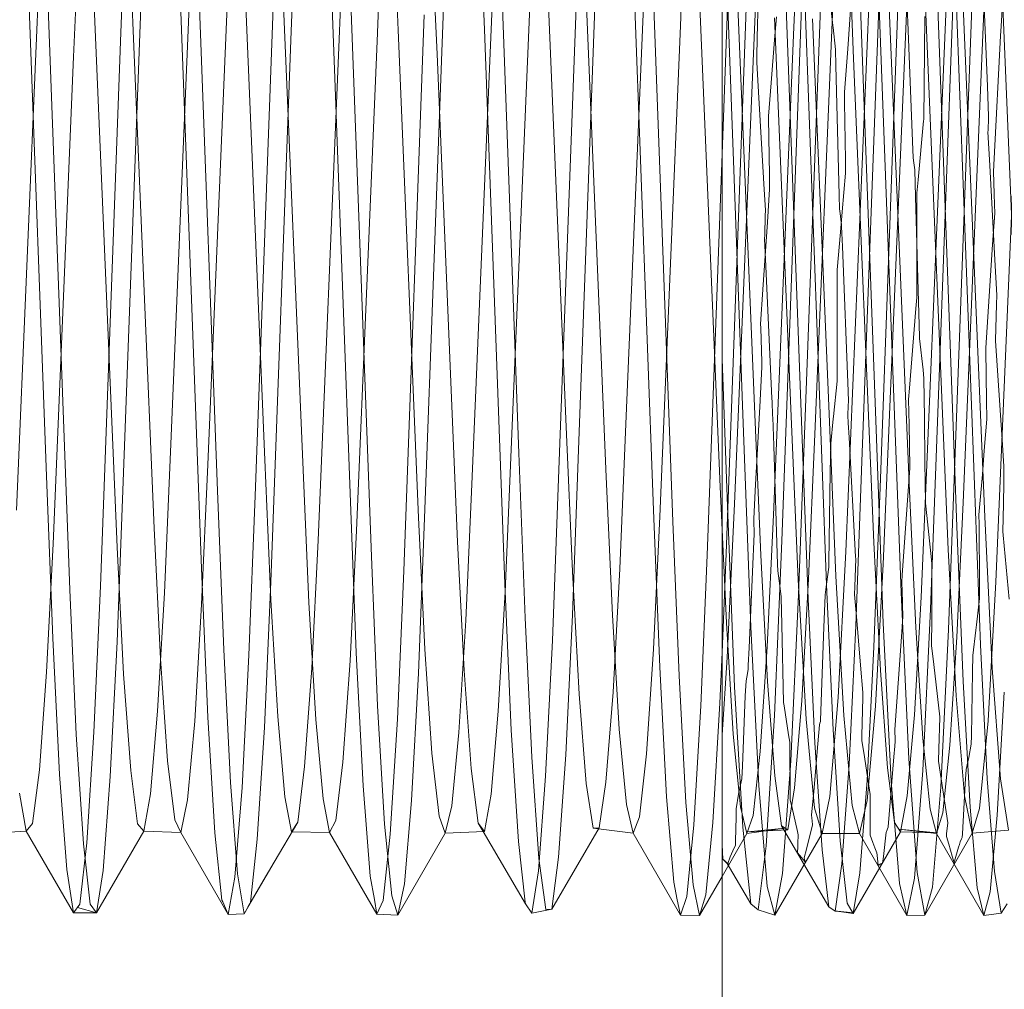
# Model space of a CAD drawing. Units: inches. Extents: x -6.8 to 6.8, y -4.5 to 4.5.
# Drawn here: x 1.3 to 1.4, y -3.5 to -3.4 of the extents above; entities that cross this region are included whole.
import ezdxf

# ---------------------------------------------------------------- set-up
doc = ezdxf.new("R2010")
doc.units = ezdxf.units.IN
doc.header["$LTSCALE"] = 0.75
doc.header["$MEASUREMENT"] = 0
doc.linetypes.add('Line Type-1', pattern=[0.083312, 0.041656, -0.041656])
for name, color, linetype, lineweight in [('N MINI', 7, 'Continuous', 5), ('None', 7, 'Continuous', 5), ('Setscrew', 7, 'Continuous', 5)]:
    doc.layers.add(name, color=color, linetype=linetype, lineweight=lineweight)

# ---------------------------------------------------------------- blocks, each defined once
blk = doc.blocks.new('Group-41-1')
at = {"layer": 'N MINI', "color": 7, "linetype": 'Continuous', "lineweight": 5}
blk.add_line((1.82736, -4.29647), (1.82736, -4.76141), dxfattribs=at)
at = {"layer": 'N MINI', "color": 8, "linetype": 'Line Type-1', "lineweight": 5, "true_color": 0x808080}
for p, q in [((1.83557, -4.66209), (1.83883, -4.57421)), ((1.82906, -4.65702), (1.83232, -4.5797)), ((1.8379, -4.66955), (1.84118, -4.58116)), ((1.84871, -4.5808), (1.85199, -4.66921)), ((1.86026, -4.58147), (1.86351, -4.65881)), ((1.8632, -4.58263), (1.86387, -4.59955)), ((1.85706, -4.64449), (1.8593, -4.5841)), ((1.84441, -4.66358), (1.84769, -4.58582)), ((1.85522, -4.5855), (1.8585, -4.66328)), ((1.82807, -4.58612), (1.83033, -4.64717)), ((1.84631, -4.58628), (1.84855, -4.64678)), ((1.85955, -4.64757), (1.86181, -4.5865)), ((1.85055, -4.64154), (1.85279, -4.58841)), ((1.8346, -4.59317), (1.83486, -4.59002)), ((1.84234, -4.58874), (1.84262, -4.59123)), ((1.85512, -4.60416), (1.85528, -4.59)), ((1.86576, -4.5913), (1.86589, -4.58902)), ((1.83458, -4.59018), (1.83684, -4.64389)), ((1.8398, -4.59032), (1.84204, -4.64355)), ((1.85292, -4.59077), (1.85363, -4.6083)), ((1.86606, -4.64424), (1.86832, -4.59052)), ((1.83213, -4.59628), (1.83222, -4.59219)), ((1.83222, -4.59219), (1.83223, -4.59187)), ((1.84265, -4.59149), (1.84298, -4.59451)), ((1.83413, -4.59911), (1.8346, -4.59317)), ((1.84298, -4.59451), (1.84304, -4.59674)), ((1.83213, -4.59628), (1.83228, -4.59879)), ((1.84304, -4.59674), (1.84349, -4.61454)), ((1.83228, -4.59879), (1.83317, -4.61378)), ((1.83375, -4.60369), (1.83413, -4.59911)), ((1.86387, -4.59955), (1.86404, -4.60374)), ((1.84423, -4.60176), (1.84433, -4.60976)), ((1.83375, -4.60395), (1.83388, -4.61182)), ((1.85433, -4.61243), (1.8551, -4.60433)), ((1.86404, -4.60374), (1.86404, -4.60393)), ((1.86395, -4.60584), (1.86421, -4.61049)), ((1.85363, -4.6083), (1.85368, -4.60939)), ((1.85373, -4.60979), (1.85389, -4.61109)), ((1.84389, -4.61686), (1.84435, -4.61151)), ((1.86421, -4.61049), (1.8649, -4.62346)), ((1.83388, -4.61182), (1.83391, -4.61373)), ((1.85416, -4.61427), (1.85433, -4.61243)), ((1.83317, -4.61378), (1.83335, -4.61663)), ((1.8336, -4.61828), (1.83391, -4.61373)), ((1.85416, -4.61427), (1.85416, -4.61801)), ((1.86481, -4.61438), (1.86485, -4.61582)), ((1.84349, -4.61454), (1.84354, -4.6165)), ((1.854, -4.61477), (1.85405, -4.6164)), ((1.83335, -4.61663), (1.83332, -4.61742)), ((1.84354, -4.6165), (1.84357, -4.61672)), ((1.84366, -4.61967), (1.84389, -4.61686)), ((1.85405, -4.6164), (1.85452, -4.63403)), ((1.83299, -4.62752), (1.8336, -4.61828)), ((1.83332, -4.61742), (1.83323, -4.62001)), ((1.85416, -4.61801), (1.85417, -4.62394)), ((1.83323, -4.62001), (1.83321, -4.62055)), ((1.83321, -4.62055), (1.83339, -4.62434)), ((1.84393, -4.6216), (1.84471, -4.6415)), ((1.8649, -4.62346), (1.86517, -4.62831)), ((1.84321, -4.62776), (1.84321, -4.62484)), ((1.85417, -4.62394), (1.85418, -4.62864)), ((1.83266, -4.6323), (1.83299, -4.62752)), ((1.86517, -4.62831), (1.86513, -4.62962)), ((1.86513, -4.62962), (1.86499, -4.63451)), ((1.83266, -4.6323), (1.83268, -4.63283)), ((1.83268, -4.63283), (1.83282, -4.63753)), ((1.85452, -4.63403), (1.85454, -4.63428)), ((1.86499, -4.63451), (1.86499, -4.63461)), ((1.82736, -4.63714), (1.82811, -4.65732)), ((1.83259, -4.64281), (1.83284, -4.63819)), ((1.83284, -4.63819), (1.83282, -4.63753)), ((1.84319, -4.64014), (1.84319, -4.6387)), ((1.84269, -4.64502), (1.84319, -4.64014)), ((1.85303, -4.64267), (1.85316, -4.64109)), ((1.83193, -4.65522), (1.83259, -4.64281)), ((1.84954, -4.6653), (1.85055, -4.64154)), ((1.83424, -4.64293), (1.83433, -4.64486)), ((1.83684, -4.64389), (1.83785, -4.66746)), ((1.84204, -4.64355), (1.84304, -4.66698)), ((1.84474, -4.6435), (1.84477, -4.64296)), ((1.83433, -4.64486), (1.83437, -4.64514)), ((1.83437, -4.64514), (1.8345, -4.64901)), ((1.84232, -4.64872), (1.84266, -4.64533)), ((1.84469, -4.64487), (1.84474, -4.64586)), ((1.85522, -4.64521), (1.85529, -4.65125)), ((1.85605, -4.67151), (1.85706, -4.64449)), ((1.86505, -4.66775), (1.86606, -4.64424)), ((1.84474, -4.64586), (1.84485, -4.64789)), ((1.84855, -4.64678), (1.84955, -4.67342)), ((1.85309, -4.64616), (1.85314, -4.64897)), ((1.83033, -4.64717), (1.83134, -4.67397)), ((1.84485, -4.64789), (1.84574, -4.66431)), ((1.85854, -4.6743), (1.85955, -4.64757)), ((1.8345, -4.64901), (1.8345, -4.64906)), ((1.8345, -4.64906), (1.83501, -4.66536)), ((1.85314, -4.64897), (1.85319, -4.65213)), ((1.85529, -4.65125), (1.85537, -4.65693)), ((1.84208, -4.66503), (1.84226, -4.65266)), ((1.86272, -4.65854), (1.86319, -4.65298)), ((1.85215, -4.66682), (1.85301, -4.65458)), ((1.83172, -4.65909), (1.83193, -4.65522)), ((1.82806, -4.67816), (1.82906, -4.65702)), ((1.82811, -4.65732), (1.8291, -4.68218)), ((1.85537, -4.65693), (1.85555, -4.65863)), ((1.83172, -4.65909), (1.83175, -4.65976)), ((1.85555, -4.65863), (1.85617, -4.66471)), ((1.86351, -4.65881), (1.86453, -4.67963)), ((1.83175, -4.65976), (1.8318, -4.66069)), ((1.86273, -4.65984), (1.86278, -4.66818)), ((1.83109, -4.67681), (1.83177, -4.66114)), ((1.83177, -4.66114), (1.8318, -4.66069)), ((1.83457, -4.68612), (1.83557, -4.66209)), ((1.84334, -4.68366), (1.84441, -4.66358)), ((1.8585, -4.66328), (1.85956, -4.68342)), ((1.83501, -4.66536), (1.83504, -4.66623)), ((1.84207, -4.66572), (1.84208, -4.66503)), ((1.84562, -4.66841), (1.84576, -4.66459)), ((1.84847, -4.68484), (1.84954, -4.6653)), ((1.85622, -4.67008), (1.85623, -4.66534)), ((1.83504, -4.66623), (1.83531, -4.66831)), ((1.84304, -4.66698), (1.84412, -4.68613)), ((1.83531, -4.66831), (1.83551, -4.6698)), ((1.83785, -4.66746), (1.83895, -4.68665)), ((1.84558, -4.6695), (1.84562, -4.66841)), ((1.86278, -4.66818), (1.86279, -4.67003)), ((1.86396, -4.68687), (1.86505, -4.66775)), ((1.83683, -4.69237), (1.8379, -4.66955)), ((1.84138, -4.67399), (1.84156, -4.66961)), ((1.84156, -4.66961), (1.84156, -4.66956)), ((1.84585, -4.67252), (1.84558, -4.6695)), ((1.85199, -4.66921), (1.85305, -4.69211)), ((1.8522, -4.67092), (1.85226, -4.6725)), ((1.84642, -4.67923), (1.84585, -4.67252)), ((1.85498, -4.69372), (1.85605, -4.67151)), ((1.83134, -4.67397), (1.83243, -4.69578)), ((1.84089, -4.68679), (1.84138, -4.67399)), ((1.84955, -4.67342), (1.85063, -4.69519)), ((1.86227, -4.67438), (1.86236, -4.67368)), ((1.85114, -4.68808), (1.85205, -4.67532)), ((1.85745, -4.69602), (1.85854, -4.6743)), ((1.86186, -4.67788), (1.86227, -4.67438)), ((1.8562, -4.6765), (1.8565, -4.67911)), ((1.86182, -4.68015), (1.86186, -4.67788)), ((1.82736, -4.68879), (1.82806, -4.67816)), ((1.83095, -4.67982), (1.83098, -4.67922)), ((1.83078, -4.68087), (1.83095, -4.67982)), ((1.86168, -4.68895), (1.86182, -4.68015)), ((1.86453, -4.67963), (1.86567, -4.69487)), ((1.83055, -4.68343), (1.83069, -4.68138)), ((1.83069, -4.68138), (1.83078, -4.68087)), ((1.8291, -4.68218), (1.83022, -4.70149)), ((1.83017, -4.6931), (1.83055, -4.68343)), ((1.85956, -4.68342), (1.86071, -4.69717)), ((1.83583, -4.68433), (1.8359, -4.6848)), ((1.84219, -4.6973), (1.84334, -4.68366)), ((1.84733, -4.69785), (1.84847, -4.68484)), ((1.83343, -4.70408), (1.83457, -4.68612)), ((1.84412, -4.68613), (1.84526, -4.69851)), ((1.83895, -4.68665), (1.8401, -4.69885)), ((1.84055, -4.69005), (1.84079, -4.68742)), ((1.84089, -4.68695), (1.84089, -4.68679)), ((1.8572, -4.69073), (1.85732, -4.68641)), ((1.85732, -4.68641), (1.85731, -4.6863)), ((1.86281, -4.69895), (1.86396, -4.68687)), ((1.84661, -4.68888), (1.84659, -4.68957)), ((1.85112, -4.68845), (1.85114, -4.68808)), ((1.85112, -4.68845), (1.85117, -4.6892)), ((1.83669, -4.68981), (1.83671, -4.69258)), ((1.83998, -4.6966), (1.84055, -4.69005)), ((1.84659, -4.68957), (1.84695, -4.69184)), ((1.85114, -4.69036), (1.8512, -4.68968)), ((1.85117, -4.6892), (1.8512, -4.68968)), ((1.8613, -4.69192), (1.86166, -4.69009)), ((1.86166, -4.69009), (1.86168, -4.68895)), ((1.85716, -4.69243), (1.8572, -4.69073)), ((1.83568, -4.70788), (1.83683, -4.69237)), ((1.84695, -4.69184), (1.84742, -4.69489)), ((1.85022, -4.70145), (1.85102, -4.69183)), ((1.85305, -4.69211), (1.8542, -4.70773)), ((1.85716, -4.69243), (1.85752, -4.69486)), ((1.86097, -4.69355), (1.86117, -4.69253)), ((1.86117, -4.69253), (1.8613, -4.69192)), ((1.85384, -4.7085), (1.85498, -4.69372)), ((1.83673, -4.69494), (1.83675, -4.6978)), ((1.84742, -4.69489), (1.84776, -4.69701)), ((1.85063, -4.69519), (1.85177, -4.70926)), ((1.85752, -4.69486), (1.85796, -4.69787)), ((1.86567, -4.69487), (1.86676, -4.70193)), ((1.83243, -4.69578), (1.83359, -4.70964)), ((1.83969, -4.69986), (1.83998, -4.6966)), ((1.84776, -4.69701), (1.84776, -4.69796)), ((1.8563, -4.70976), (1.85745, -4.69602)), ((1.83675, -4.6978), (1.83696, -4.69867)), ((1.84113, -4.70235), (1.84219, -4.6973)), ((1.84629, -4.70238), (1.84733, -4.69785)), ((1.84773, -4.70229), (1.84776, -4.69796)), ((1.86071, -4.69717), (1.86178, -4.70234)), ((1.83696, -4.69867), (1.83774, -4.70208)), ((1.8401, -4.69885), (1.84113, -4.70235)), ((1.84526, -4.69851), (1.84629, -4.70238)), ((1.86178, -4.70234), (1.86281, -4.69895)), ((1.83972, -4.7002), (1.83982, -4.70115)), ((1.83022, -4.70149), (1.83134, -4.71204)), ((1.83462, -4.71362), (1.84113, -4.70235)), ((1.83774, -4.70208), (1.83785, -4.70257)), ((1.83982, -4.70117), (1.83982, -4.70115)), ((1.84113, -4.70235), (1.84629, -4.70238)), ((1.84629, -4.70238), (1.8528, -4.71365)), ((1.84773, -4.7026), (1.84773, -4.70229)), ((1.85527, -4.71361), (1.86178, -4.70234)), ((1.86178, -4.70234), (1.86676, -4.70193)), ((1.8292, -4.70399), (1.82922, -4.70336)), ((1.83777, -4.70417), (1.8378, -4.70374)), ((1.8378, -4.70374), (1.83785, -4.70257)), ((1.84813, -4.7036), (1.84841, -4.70434)), ((1.82884, -4.70477), (1.8292, -4.70399)), ((1.83233, -4.71288), (1.83343, -4.70408)), ((1.83773, -4.70504), (1.838, -4.70534)), ((1.84841, -4.70434), (1.84866, -4.70501)), ((1.85857, -4.70386), (1.85904, -4.70548)), ((1.82736, -4.70579), (1.82809, -4.7065)), ((1.82794, -4.70633), (1.8283, -4.70664)), ((1.82809, -4.7065), (1.83134, -4.71204)), ((1.838, -4.70534), (1.83879, -4.70627)), ((1.83871, -4.70592), (1.83872, -4.70594)), ((1.83872, -4.70594), (1.83884, -4.70632)), ((1.83879, -4.70627), (1.83884, -4.70632)), ((1.8487, -4.70537), (1.84883, -4.70676)), ((1.84922, -4.70655), (1.8493, -4.70651)), ((1.8493, -4.70651), (1.84944, -4.70643)), ((1.85904, -4.70548), (1.85936, -4.70653)), ((1.85933, -4.70654), (1.85936, -4.70653)), ((1.83462, -4.71362), (1.83568, -4.70788)), ((1.84883, -4.70678), (1.84922, -4.70655)), ((1.8542, -4.70773), (1.85527, -4.71361)), ((1.8528, -4.71365), (1.85384, -4.7085)), ((1.83359, -4.70964), (1.83462, -4.71362)), ((1.85177, -4.70926), (1.8528, -4.71365)), ((1.85527, -4.71361), (1.8563, -4.70976)), ((1.83134, -4.71204), (1.83233, -4.71288)), ((1.83233, -4.71288), (1.83462, -4.71362)), ((1.8528, -4.71365), (1.85527, -4.71361))]:
    blk.add_line(p, q, dxfattribs=at)
at = {"layer": 'Setscrew', "color": 7, "linetype": 'Continuous', "lineweight": 5}
for p, q in [((1.74464, -4.59218), (1.7455, -4.56905)), ((1.76809, -4.59199), (1.76894, -4.56903)), ((1.73313, -4.59075), (1.73397, -4.57123)), ((1.82249, -4.57155), (1.82164, -4.59127)), ((1.78074, -4.57335), (1.77989, -4.59338)), ((1.80762, -4.64959), (1.81044, -4.5736)), ((1.73813, -4.59552), (1.73899, -4.57517)), ((1.7746, -4.59535), (1.77545, -4.57515)), ((1.74496, -4.65397), (1.74779, -4.57758)), ((1.80487, -4.65359), (1.80771, -4.57676)), ((1.76312, -4.65594), (1.76597, -4.57898)), ((1.81413, -4.64602), (1.81695, -4.57917)), ((1.75147, -4.64987), (1.7543, -4.58267)), ((1.78644, -4.659), (1.78927, -4.58248)), ((1.79836, -4.64954), (1.8012, -4.58195)), ((1.75946, -4.5839), (1.7566, -4.6516)), ((1.79295, -4.6543), (1.79578, -4.58698)), ((1.78357, -4.66625), (1.7864, -4.58975)), ((1.7303, -4.6579), (1.73313, -4.59075)), ((1.82164, -4.59127), (1.8188, -4.65878)), ((1.74182, -4.66836), (1.74464, -4.59218)), ((1.76528, -4.66775), (1.76809, -4.59199)), ((1.77989, -4.59338), (1.77706, -4.66068)), ((1.77179, -4.662), (1.7746, -4.59535)), ((1.73531, -4.66254), (1.73813, -4.59552)), ((1.77425, -4.60337), (1.77426, -4.60346)), ((1.82531, -4.6641), (1.82736, -4.60888)), ((1.81328, -4.66598), (1.81413, -4.64602)), ((1.79751, -4.66911), (1.79836, -4.64954)), ((1.80677, -4.67228), (1.80762, -4.64959)), ((1.75063, -4.66927), (1.75147, -4.64987)), ((1.7566, -4.6516), (1.75576, -4.67087)), ((1.80402, -4.67584), (1.80487, -4.65359)), ((1.74412, -4.67602), (1.74496, -4.65397)), ((1.79211, -4.67305), (1.79295, -4.6543)), ((1.76227, -4.67784), (1.76312, -4.65594)), ((1.7856, -4.68032), (1.78644, -4.659)), ((1.8188, -4.65878), (1.81793, -4.677)), ((1.77706, -4.66068), (1.77618, -4.67862)), ((1.73442, -4.68019), (1.73531, -4.66254)), ((1.77091, -4.67963), (1.77179, -4.662)), ((1.82445, -4.68481), (1.82531, -4.6641)), ((1.78269, -4.68664), (1.78357, -4.66625)), ((1.81237, -4.68293), (1.81328, -4.66598)), ((1.74093, -4.68843), (1.74182, -4.66836)), ((1.7644, -4.68779), (1.76528, -4.66775)), ((1.7497, -4.68556), (1.75063, -4.66927)), ((1.79657, -4.68553), (1.79751, -4.66911)), ((1.75576, -4.67087), (1.75481, -4.6869)), ((1.80586, -4.69155), (1.80677, -4.67228)), ((1.79115, -4.68846), (1.79211, -4.67305)), ((1.74319, -4.69453), (1.74412, -4.67602)), ((1.80308, -4.6945), (1.80402, -4.67584)), ((1.76132, -4.69606), (1.76227, -4.67784)), ((1.81793, -4.677), (1.81696, -4.69142)), ((1.82707, -4.68445), (1.82736, -4.67747)), ((1.77618, -4.67862), (1.7752, -4.69254)), ((1.73343, -4.6936), (1.73442, -4.68019)), ((1.77091, -4.67963), (1.76993, -4.69315)), ((1.78464, -4.69783), (1.7856, -4.68032)), ((1.81139, -4.69531), (1.81237, -4.68293)), ((1.82347, -4.70119), (1.82445, -4.68481)), ((1.8261, -4.70085), (1.82707, -4.68445)), ((1.74871, -4.69692), (1.7497, -4.68556)), ((1.79558, -4.69696), (1.79657, -4.68553)), ((1.75481, -4.6869), (1.75382, -4.69774)), ((1.78171, -4.70247), (1.78269, -4.68664)), ((1.73994, -4.70367), (1.74093, -4.68843)), ((1.76342, -4.70316), (1.7644, -4.68779)), ((1.79018, -4.69855), (1.79115, -4.68846)), ((1.80488, -4.70562), (1.80586, -4.69155)), ((1.81696, -4.69142), (1.81599, -4.70008)), ((1.7752, -4.69254), (1.77423, -4.70057)), ((1.73247, -4.70101), (1.73343, -4.6936)), ((1.76993, -4.69315), (1.76898, -4.7008)), ((1.7422, -4.70744), (1.74319, -4.69453)), ((1.80209, -4.70749), (1.80308, -4.6945)), ((1.81045, -4.70161), (1.81139, -4.69531)), ((1.74779, -4.70206), (1.74871, -4.69692)), ((1.76033, -4.70839), (1.76132, -4.69606)), ((1.79466, -4.70208), (1.79558, -4.69696)), ((1.75382, -4.69774), (1.75291, -4.70224)), ((1.78367, -4.7093), (1.78464, -4.69783)), ((1.78928, -4.70234), (1.79018, -4.69855)), ((1.73162, -4.70205), (1.73247, -4.70101)), ((1.76898, -4.7008), (1.76572, -4.70633)), ((1.77423, -4.70057), (1.77337, -4.70222)), ((1.81599, -4.70008), (1.81512, -4.70233)), ((1.82513, -4.71083), (1.8261, -4.70085)), ((1.72664, -4.70237), (1.73162, -4.70205)), ((1.73813, -4.71329), (1.73162, -4.70205)), ((1.74128, -4.71329), (1.74779, -4.70206)), ((1.74779, -4.70206), (1.75291, -4.70224)), ((1.75291, -4.70224), (1.75942, -4.7135)), ((1.76818, -4.70216), (1.77337, -4.70222)), ((1.77337, -4.70222), (1.77988, -4.71347)), ((1.78074, -4.7116), (1.78171, -4.70247)), ((1.78277, -4.71362), (1.78928, -4.70234)), ((1.78928, -4.70234), (1.79466, -4.70208)), ((1.79448, -4.70209), (1.80032, -4.71203)), ((1.80394, -4.71278), (1.81045, -4.70161)), ((1.81036, -4.70175), (1.81512, -4.70233)), ((1.81512, -4.70233), (1.82163, -4.7136)), ((1.8225, -4.71104), (1.82347, -4.70119)), ((1.73898, -4.7121), (1.73994, -4.70367)), ((1.76247, -4.71186), (1.76342, -4.70316)), ((1.76572, -4.70633), (1.76211, -4.71251)), ((1.80394, -4.71278), (1.80488, -4.70562)), ((1.74128, -4.71329), (1.7422, -4.70744)), ((1.76211, -4.71251), (1.76487, -4.70778)), ((1.80117, -4.71332), (1.80209, -4.70749)), ((1.75942, -4.7135), (1.76033, -4.70839)), ((1.76162, -4.7134), (1.76479, -4.70792)), ((1.82427, -4.71363), (1.82736, -4.70828)), ((1.78277, -4.71362), (1.78367, -4.7093)), ((1.73785, -4.71148), (1.73813, -4.71329)), ((1.75868, -4.71178), (1.75942, -4.7135)), ((1.76162, -4.7134), (1.76247, -4.71186)), ((1.77988, -4.71347), (1.77953, -4.71147)), ((1.77988, -4.71347), (1.78074, -4.7116)), ((1.80032, -4.71203), (1.80029, -4.71181)), ((1.82163, -4.7136), (1.82121, -4.71149)), ((1.82163, -4.7136), (1.8225, -4.71104)), ((1.82427, -4.71363), (1.82513, -4.71083)), ((1.73813, -4.71329), (1.73898, -4.7121)), ((1.73813, -4.71329), (1.7412, -4.71327)), ((1.73867, -4.71254), (1.74128, -4.71329)), ((1.80032, -4.71203), (1.80117, -4.71332)), ((1.80117, -4.71332), (1.80394, -4.71278)), ((1.75942, -4.7135), (1.76162, -4.7134)), ((1.77988, -4.71347), (1.78277, -4.71362)), ((1.82163, -4.7136), (1.82427, -4.71363))]:
    blk.add_line(p, q, dxfattribs=at)
at = {"layer": 'Setscrew', "color": 8, "linetype": 'Line Type-1', "lineweight": 5, "true_color": 0x808080}
for p, q in [((1.7938, -4.56871), (1.79466, -4.59179)), ((1.8381, -4.56944), (1.84176, -4.66816)), ((1.73396, -4.57014), (1.73762, -4.66887)), ((1.83555, -4.5708), (1.83836, -4.64687)), ((1.78196, -4.57218), (1.7828, -4.59186)), ((1.83726, -4.59146), (1.8381, -4.57184)), ((1.74554, -4.57306), (1.74639, -4.59304)), ((1.78729, -4.57487), (1.78815, -4.59517)), ((1.7966, -4.57401), (1.79942, -4.65005)), ((1.84662, -4.65121), (1.84946, -4.57459)), ((1.73159, -4.5764), (1.73443, -4.65321)), ((1.74047, -4.57613), (1.74413, -4.66298)), ((1.84461, -4.57551), (1.84546, -4.59577)), ((1.82904, -4.57671), (1.83185, -4.64363)), ((1.75511, -4.57876), (1.75794, -4.65522)), ((1.77334, -4.57861), (1.77425, -4.60337)), ((1.85193, -4.57833), (1.8491, -4.65476)), ((1.85925, -4.578), (1.86208, -4.65442)), ((1.80311, -4.57953), (1.80593, -4.64643)), ((1.84011, -4.64744), (1.84295, -4.58004)), ((1.81509, -4.58087), (1.81794, -4.65787)), ((1.81777, -4.58292), (1.8206, -4.65943)), ((1.85684, -4.58316), (1.85969, -4.66014)), ((1.86576, -4.58304), (1.86859, -4.65027)), ((1.76162, -4.58371), (1.76446, -4.65097)), ((1.76683, -4.58358), (1.76968, -4.65127)), ((1.85561, -4.65057), (1.85844, -4.58333)), ((1.80858, -4.58556), (1.81143, -4.6533)), ((1.77629, -4.58803), (1.77911, -4.66425)), ((1.82428, -4.58737), (1.82711, -4.65468)), ((1.82736, -4.60888), (1.82816, -4.58736)), ((1.82793, -4.66383), (1.83075, -4.58757)), ((1.85033, -4.58758), (1.85318, -4.6553)), ((1.85279, -4.58772), (1.85292, -4.59077)), ((1.7529, -4.58936), (1.75574, -4.6659)), ((1.83231, -4.58876), (1.83223, -4.59187)), ((1.84465, -4.59441), (1.84503, -4.58906)), ((1.86055, -4.65685), (1.8634, -4.58919)), ((1.84262, -4.59123), (1.84265, -4.59149)), ((1.86569, -4.59264), (1.86576, -4.5913)), ((1.7828, -4.59186), (1.78562, -4.65892)), ((1.79466, -4.59179), (1.79748, -4.66802)), ((1.83444, -4.65855), (1.83726, -4.59146)), ((1.86481, -4.60953), (1.86569, -4.59264)), ((1.74639, -4.59304), (1.74923, -4.66037)), ((1.78815, -4.59517), (1.79097, -4.66224)), ((1.84422, -4.60041), (1.84465, -4.59441)), ((1.84546, -4.59577), (1.84827, -4.66236)), ((1.84422, -4.60041), (1.84423, -4.60176)), ((1.77426, -4.60346), (1.77619, -4.65556)), ((1.83375, -4.60369), (1.83375, -4.60395)), ((1.8551, -4.60433), (1.85512, -4.60416)), ((1.86396, -4.60566), (1.86404, -4.60393)), ((1.86395, -4.60584), (1.86396, -4.60566)), ((1.84433, -4.60976), (1.84435, -4.61151)), ((1.85368, -4.60939), (1.85373, -4.60979)), ((1.86472, -4.6113), (1.86481, -4.60953)), ((1.85389, -4.61109), (1.854, -4.61477)), ((1.86472, -4.6113), (1.86481, -4.61438)), ((1.84357, -4.61672), (1.84381, -4.61862)), ((1.8646, -4.62136), (1.86489, -4.61702)), ((1.86485, -4.61582), (1.86489, -4.61702)), ((1.84321, -4.62484), (1.84366, -4.61967)), ((1.84381, -4.61862), (1.84382, -4.61887)), ((1.84382, -4.61887), (1.84393, -4.6216)), ((1.86366, -4.63555), (1.8646, -4.62136)), ((1.83339, -4.62434), (1.83422, -4.64253)), ((1.84319, -4.6387), (1.84321, -4.62776)), ((1.85405, -4.63013), (1.85418, -4.62864)), ((1.85316, -4.64109), (1.85405, -4.63013)), ((1.85454, -4.63428), (1.85502, -4.63859)), ((1.86499, -4.63461), (1.86592, -4.64823)), ((1.86364, -4.63586), (1.86366, -4.63555)), ((1.86364, -4.63586), (1.86377, -4.64281)), ((1.85502, -4.63859), (1.85515, -4.63979)), ((1.85515, -4.63979), (1.85522, -4.64521)), ((1.84471, -4.6415), (1.84477, -4.64296)), ((1.83422, -4.64253), (1.83424, -4.64293)), ((1.85303, -4.64267), (1.85309, -4.64616)), ((1.86377, -4.64281), (1.86381, -4.64539)), ((1.83185, -4.64363), (1.83272, -4.66408)), ((1.84469, -4.64487), (1.84474, -4.6435)), ((1.84266, -4.64533), (1.84269, -4.64502)), ((1.86345, -4.64969), (1.86381, -4.64539)), ((1.80593, -4.64643), (1.80678, -4.66633)), ((1.83836, -4.64687), (1.83923, -4.67012)), ((1.83926, -4.66733), (1.84011, -4.64744)), ((1.86592, -4.64823), (1.86616, -4.65182)), ((1.84226, -4.65266), (1.84232, -4.64872)), ((1.76446, -4.65097), (1.7653, -4.67021)), ((1.79942, -4.65005), (1.80027, -4.67268)), ((1.85477, -4.66987), (1.85561, -4.65057)), ((1.86319, -4.65298), (1.86345, -4.64969)), ((1.76968, -4.65127), (1.77052, -4.67059)), ((1.84577, -4.67381), (1.84662, -4.65121)), ((1.85301, -4.65458), (1.85319, -4.65213)), ((1.86616, -4.65182), (1.86613, -4.65414)), ((1.73443, -4.65321), (1.73528, -4.67551)), ((1.81143, -4.6533), (1.81228, -4.67233)), ((1.82711, -4.65468), (1.82796, -4.67338)), ((1.8491, -4.65476), (1.84826, -4.6767)), ((1.86208, -4.65442), (1.86292, -4.67641)), ((1.86613, -4.65414), (1.86607, -4.65703)), ((1.75794, -4.65522), (1.75879, -4.67709)), ((1.77619, -4.65556), (1.77703, -4.67752)), ((1.85318, -4.6553), (1.85403, -4.67404)), ((1.85969, -4.67536), (1.86055, -4.65685)), ((1.86601, -4.66084), (1.86607, -4.65703)), ((1.78562, -4.65892), (1.78648, -4.677)), ((1.81794, -4.65787), (1.81879, -4.67949)), ((1.83358, -4.67669), (1.83444, -4.65855)), ((1.86272, -4.65854), (1.86273, -4.65984)), ((1.74923, -4.66037), (1.7501, -4.67836)), ((1.8206, -4.65943), (1.82145, -4.68069)), ((1.85969, -4.66014), (1.86054, -4.68144)), ((1.86601, -4.66084), (1.86605, -4.66134)), ((1.86605, -4.66134), (1.86686, -4.67012)), ((1.74413, -4.66298), (1.74502, -4.68045)), ((1.79097, -4.66224), (1.79186, -4.67994)), ((1.84827, -4.66236), (1.84915, -4.67993)), ((1.77911, -4.66425), (1.77997, -4.68481)), ((1.82736, -4.67747), (1.82793, -4.66383)), ((1.83272, -4.66408), (1.83362, -4.68148)), ((1.84574, -4.66431), (1.84576, -4.66459)), ((1.84176, -4.66809), (1.84207, -4.66572)), ((1.85617, -4.66471), (1.85623, -4.66534)), ((1.75574, -4.6659), (1.75661, -4.68635)), ((1.80678, -4.66633), (1.80769, -4.68322)), ((1.85209, -4.66773), (1.85215, -4.66682)), ((1.79748, -4.66802), (1.79837, -4.68814)), ((1.83834, -4.68412), (1.83926, -4.66733)), ((1.84156, -4.66956), (1.84176, -4.66809)), ((1.84176, -4.66816), (1.84264, -4.68813)), ((1.85209, -4.66773), (1.85219, -4.6705)), ((1.73762, -4.66887), (1.73851, -4.68873)), ((1.83551, -4.6698), (1.83551, -4.66991)), ((1.83551, -4.66991), (1.8356, -4.67361)), ((1.85383, -4.68603), (1.85477, -4.66987)), ((1.7653, -4.67021), (1.76623, -4.68629)), ((1.77052, -4.67059), (1.77147, -4.68668)), ((1.83923, -4.67012), (1.84013, -4.68989)), ((1.85219, -4.6705), (1.8522, -4.67092)), ((1.85621, -4.673), (1.85622, -4.67008)), ((1.86236, -4.67368), (1.86279, -4.67003)), ((1.81228, -4.67233), (1.81323, -4.688)), ((1.85205, -4.67532), (1.85226, -4.6725)), ((1.80027, -4.67268), (1.80118, -4.69187)), ((1.82796, -4.67338), (1.82891, -4.6887)), ((1.8356, -4.67361), (1.83583, -4.68433)), ((1.84485, -4.6929), (1.84577, -4.67381)), ((1.8562, -4.6765), (1.85621, -4.673)), ((1.85403, -4.67404), (1.85499, -4.68928)), ((1.85872, -4.69024), (1.85969, -4.67536)), ((1.73528, -4.67551), (1.73622, -4.69425)), ((1.83261, -4.69111), (1.83358, -4.67669)), ((1.84826, -4.6767), (1.84732, -4.69507)), ((1.86292, -4.67641), (1.86386, -4.69484)), ((1.75879, -4.67709), (1.75972, -4.69537)), ((1.77703, -4.67752), (1.77798, -4.69581)), ((1.78648, -4.677), (1.78745, -4.69133)), ((1.83098, -4.67922), (1.83109, -4.67681)), ((1.7501, -4.67836), (1.75108, -4.69236)), ((1.84642, -4.67923), (1.84675, -4.68296)), ((1.8565, -4.67911), (1.85731, -4.6863)), ((1.74502, -4.68045), (1.746, -4.6937)), ((1.79186, -4.67994), (1.79285, -4.69343)), ((1.81879, -4.67949), (1.81974, -4.69731)), ((1.82145, -4.68069), (1.8224, -4.69811)), ((1.84915, -4.67993), (1.85013, -4.69335)), ((1.83362, -4.68148), (1.83461, -4.69445)), ((1.86054, -4.68144), (1.86151, -4.69876)), ((1.80769, -4.68322), (1.80867, -4.69549)), ((1.84673, -4.6837), (1.84675, -4.68296)), ((1.86523, -4.69986), (1.8662, -4.68294)), ((1.77997, -4.68481), (1.78094, -4.7011)), ((1.8359, -4.6848), (1.83653, -4.68881)), ((1.83735, -4.69611), (1.83834, -4.68412)), ((1.84661, -4.68888), (1.84673, -4.6837)), ((1.85285, -4.69719), (1.85383, -4.68603)), ((1.75661, -4.68635), (1.75759, -4.70226)), ((1.76623, -4.68629), (1.76721, -4.69734)), ((1.77147, -4.68668), (1.77246, -4.69762)), ((1.84079, -4.68742), (1.84084, -4.68719)), ((1.84084, -4.68719), (1.84089, -4.68695)), ((1.73851, -4.68873), (1.73949, -4.70379)), ((1.79837, -4.68814), (1.79936, -4.70348)), ((1.81323, -4.688), (1.81422, -4.69836)), ((1.82891, -4.6887), (1.82989, -4.69868)), ((1.83653, -4.68881), (1.83669, -4.68981)), ((1.84264, -4.68813), (1.84362, -4.70339)), ((1.84013, -4.68989), (1.84112, -4.70464)), ((1.85499, -4.68928), (1.85598, -4.69903)), ((1.85774, -4.69951), (1.85872, -4.69024)), ((1.78745, -4.69133), (1.78842, -4.7)), ((1.83164, -4.69989), (1.83261, -4.69111)), ((1.85102, -4.69183), (1.85114, -4.69036)), ((1.75108, -4.69236), (1.75205, -4.7005)), ((1.80118, -4.69187), (1.80216, -4.70582)), ((1.83671, -4.69258), (1.83673, -4.69494)), ((1.84386, -4.70653), (1.84485, -4.6929)), ((1.73622, -4.69425), (1.73721, -4.70734)), ((1.746, -4.6937), (1.74695, -4.70102)), ((1.79285, -4.69343), (1.79381, -4.70095)), ((1.8301, -4.69487), (1.83017, -4.6931)), ((1.85013, -4.69335), (1.85109, -4.70088)), ((1.86084, -4.69554), (1.86097, -4.69355)), ((1.75972, -4.69537), (1.7607, -4.70793)), ((1.80867, -4.69549), (1.80961, -4.70166)), ((1.82981, -4.6961), (1.8301, -4.69487)), ((1.83461, -4.69445), (1.83556, -4.70133)), ((1.84732, -4.69507), (1.84634, -4.70776)), ((1.86043, -4.70243), (1.86084, -4.69554)), ((1.86386, -4.69484), (1.86484, -4.70762)), ((1.7307, -4.69682), (1.73162, -4.70205)), ((1.77798, -4.69581), (1.77897, -4.70825)), ((1.82932, -4.699), (1.82961, -4.69696)), ((1.82961, -4.69696), (1.82981, -4.6961)), ((1.83641, -4.70187), (1.83735, -4.69611)), ((1.76721, -4.69734), (1.76813, -4.70216)), ((1.77246, -4.69762), (1.77337, -4.70222)), ((1.81422, -4.69836), (1.81512, -4.70233)), ((1.81974, -4.69731), (1.82073, -4.70908)), ((1.8224, -4.69811), (1.82338, -4.70945)), ((1.85193, -4.70212), (1.85285, -4.69719)), ((1.85796, -4.69787), (1.85841, -4.7009)), ((1.82929, -4.70013), (1.82932, -4.699)), ((1.82989, -4.69868), (1.83078, -4.70236)), ((1.85598, -4.69903), (1.85687, -4.70238)), ((1.85687, -4.70238), (1.85774, -4.69951)), ((1.86151, -4.69876), (1.86249, -4.70985)), ((1.74695, -4.70102), (1.74779, -4.70206)), ((1.75205, -4.7005), (1.75291, -4.70224)), ((1.76813, -4.70216), (1.76898, -4.7008)), ((1.78094, -4.7011), (1.78191, -4.71095)), ((1.78842, -4.7), (1.78928, -4.70234)), ((1.79381, -4.70095), (1.79448, -4.70209)), ((1.79466, -4.70208), (1.79381, -4.70095)), ((1.82922, -4.70336), (1.82929, -4.70013)), ((1.83078, -4.70236), (1.83164, -4.69989)), ((1.83969, -4.69986), (1.83972, -4.7002)), ((1.85109, -4.70088), (1.85193, -4.70212)), ((1.85827, -4.70235), (1.85841, -4.70096)), ((1.85841, -4.70096), (1.85841, -4.7009)), ((1.86425, -4.7104), (1.86523, -4.69986)), ((1.75759, -4.70226), (1.75856, -4.71152)), ((1.76813, -4.70216), (1.76818, -4.70216)), ((1.80961, -4.70166), (1.81045, -4.70161)), ((1.80961, -4.70166), (1.81036, -4.70175)), ((1.82736, -4.70828), (1.83078, -4.70236)), ((1.83078, -4.70236), (1.83606, -4.70165)), ((1.83606, -4.70165), (1.83086, -4.70212)), ((1.83086, -4.70212), (1.83641, -4.70187)), ((1.83556, -4.70133), (1.84207, -4.71246)), ((1.83556, -4.70133), (1.83641, -4.70187)), ((1.83897, -4.70451), (1.83982, -4.70117)), ((1.85193, -4.70212), (1.84542, -4.71336)), ((1.84956, -4.70553), (1.84997, -4.70218)), ((1.84997, -4.70218), (1.85, -4.70209)), ((1.85, -4.70209), (1.85021, -4.70149)), ((1.85021, -4.70149), (1.85022, -4.70145)), ((1.85168, -4.70176), (1.8569, -4.70227)), ((1.85687, -4.70238), (1.85168, -4.70176)), ((1.85193, -4.70212), (1.8569, -4.70227)), ((1.85687, -4.70238), (1.86338, -4.71366)), ((1.85823, -4.70278), (1.85827, -4.70235)), ((1.8604, -4.70294), (1.86043, -4.70243)), ((1.73949, -4.70379), (1.74044, -4.71211)), ((1.79936, -4.70348), (1.80029, -4.71181)), ((1.84362, -4.70339), (1.84458, -4.71196)), ((1.84773, -4.7026), (1.84813, -4.7036)), ((1.85823, -4.70278), (1.85857, -4.70386)), ((1.86003, -4.70387), (1.86014, -4.70352)), ((1.86014, -4.70352), (1.86033, -4.7031)), ((1.86033, -4.7031), (1.8604, -4.70294)), ((1.82736, -4.70388), (1.82749, -4.70589)), ((1.82846, -4.7056), (1.82884, -4.70477)), ((1.83773, -4.70504), (1.83777, -4.70417)), ((1.83866, -4.70573), (1.83897, -4.70451)), ((1.84207, -4.71246), (1.84112, -4.70464)), ((1.84866, -4.70501), (1.8487, -4.70537)), ((1.85928, -4.70652), (1.85992, -4.70425)), ((1.85992, -4.70425), (1.86003, -4.70387)), ((1.80216, -4.70582), (1.8031, -4.71284)), ((1.82749, -4.70589), (1.82773, -4.70615)), ((1.82773, -4.70615), (1.82794, -4.70633)), ((1.82818, -4.70651), (1.82846, -4.7056)), ((1.82818, -4.70651), (1.82829, -4.70663)), ((1.83866, -4.70573), (1.83871, -4.70592)), ((1.84292, -4.71307), (1.84386, -4.70653)), ((1.84944, -4.70643), (1.84956, -4.70553)), ((1.85928, -4.70655), (1.85928, -4.70652)), ((1.85928, -4.70655), (1.85933, -4.70654)), ((1.73721, -4.70734), (1.73785, -4.71148)), ((1.76479, -4.70792), (1.76487, -4.70778)), ((1.82829, -4.70663), (1.8283, -4.70664)), ((1.84634, -4.70776), (1.84542, -4.71336)), ((1.84883, -4.70676), (1.84883, -4.70678)), ((1.86484, -4.70762), (1.86576, -4.71334)), ((1.7607, -4.70793), (1.76162, -4.7134)), ((1.77897, -4.70825), (1.77953, -4.71147)), ((1.82073, -4.70908), (1.82121, -4.71149)), ((1.82338, -4.70945), (1.82427, -4.71363)), ((1.86249, -4.70985), (1.86338, -4.71366)), ((1.86338, -4.71366), (1.86425, -4.7104)), ((1.75856, -4.71152), (1.75868, -4.71178)), ((1.78191, -4.71095), (1.78277, -4.71362)), ((1.84458, -4.71196), (1.84542, -4.71336)), ((1.74044, -4.71211), (1.74128, -4.71329)), ((1.7412, -4.71327), (1.74127, -4.71327)), ((1.8031, -4.71284), (1.80394, -4.71278)), ((1.84207, -4.71246), (1.84292, -4.71307)), ((1.84283, -4.71301), (1.84543, -4.7133)), ((1.84542, -4.71336), (1.84283, -4.71301)), ((1.84543, -4.7133), (1.84292, -4.71307)), ((1.86576, -4.71334), (1.8666, -4.71203)), ((1.86338, -4.71366), (1.86576, -4.71334))]:
    blk.add_line(p, q, dxfattribs=at)

msp = doc.modelspace()

# ---------------------------------------------------------------- block references
at = {"layer": 'None', "color": 7, "xscale": 0.75, "yscale": 0.75, "zscale": 0.75}
msp.add_blockref('Group-41-1', (0, 0), dxfattribs=at)

doc.saveas('drawing.dxf')
